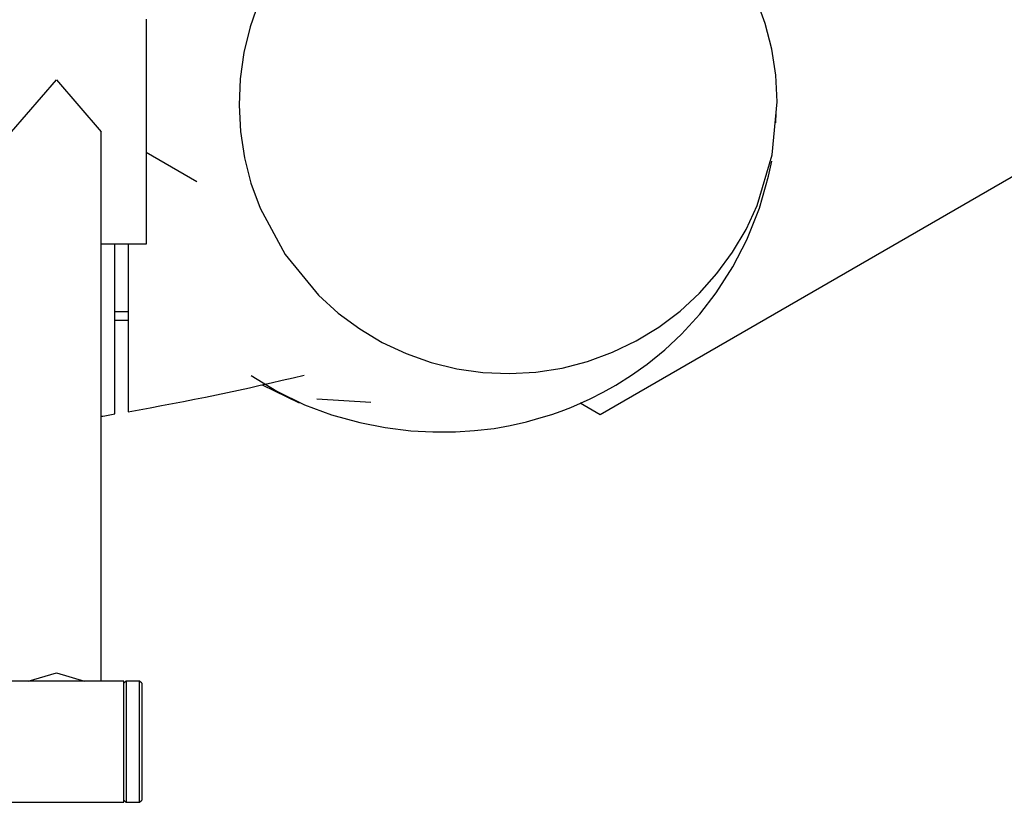
# Model space of a CAD drawing. Units: inches. Extents: x 260 to 333, y 154 to 265.
# Drawn here: x 288 to 290, y 193 to 195 of the extents above; entities that cross this region are included whole.
import ezdxf

# ---------------------------------------------------------------- set-up
doc = ezdxf.new("R2010")
doc.units = ezdxf.units.IN
doc.header["$MEASUREMENT"] = 0
doc.layers.add('Ebene 1', color=7, linetype='Continuous')

msp = doc.modelspace()

# ---------------------------------------------------------------- linework, layer by layer
at = {"layer": 'Ebene 1', "color": 179, "lineweight": 25, "true_color": 0x1a171b}
for points in [[(295.2027, 197.3261), (289.5737, 194.0764)], [(289.9675, 194.7726), (289.9642, 194.8315), (289.9553, 194.8894), (289.9406, 194.9466), (289.9205, 195.0021)], [(288.8142, 194.9945), (288.7949, 194.939), (288.781, 194.8822), (288.7727, 194.8236), (288.7701, 194.7647), (288.7734, 194.7061), (288.7822, 194.6479), (288.7965, 194.5911), (288.8168, 194.5356), (288.8725, 194.4326), (288.9472, 194.342), (288.991, 194.3024), (289.0385, 194.2676), (289.0886, 194.2372), (289.1419, 194.2124), (289.1977, 194.1925), (289.2549, 194.1787), (289.3127, 194.1704), (289.3717, 194.168), (289.4306, 194.1711), (289.4888, 194.1801), (289.5456, 194.1945), (289.6009, 194.2152), (289.6538, 194.241), (289.7039, 194.2713), (289.7513, 194.3068), (289.7947, 194.3468), (289.8335, 194.3905), (289.8679, 194.4377), (289.8984, 194.4887), (289.923, 194.5421), (289.9561, 194.6548), (289.9675, 194.7726), (289.9675, 194.7726)], [(288.5638, 194.9559), (288.5638, 194.456)], [(288.2635, 194.7058), (288.3638, 194.8215), (288.4635, 194.7058)], [(289.9646, 194.7258), (289.9654, 194.7488)], [(288.4635, 193.4838), (288.4635, 194.7058)], [(288.6763, 194.5945), (288.5638, 194.6593)], [(288.797, 194.1639), (288.8539, 194.1287), (288.9159, 194.0987), (288.9758, 194.0764), (289.0385, 194.0588), (289.095, 194.0478), (289.1522, 194.0409), (289.2013, 194.0381), (289.2514, 194.0385), (289.2941, 194.0412), (289.3376, 194.046), (289.373, 194.0526), (289.4094, 194.0605), (289.4375, 194.0684), (289.4662, 194.077), (289.4869, 194.0846), (289.5084, 194.0925), (289.5296, 194.1018), (289.5511, 194.1118), (289.5801, 194.1263), (289.6083, 194.1422), (289.6436, 194.1645), (289.6779, 194.1887), (289.7174, 194.2207), (289.7548, 194.2558), (289.7954, 194.3003), (289.8319, 194.3475), (289.8691, 194.405), (289.9001, 194.4653), (289.9284, 194.5356), (289.9484, 194.6072), (289.9554, 194.6407)], [(288.5638, 194.456), (288.4635, 194.456)], [(288.4935, 194.0781), (288.4935, 194.456)], [(288.5235, 194.456), (288.5235, 194.0832)], [(288.4935, 194.3058), (288.5235, 194.3058)], [(288.5235, 194.2862), (288.4935, 194.2862)], [(288.8213, 194.1432), (288.9038, 194.1032)], [(288.9434, 194.1118), (289.0633, 194.1043)], [(289.5737, 194.0764), (289.5294, 194.1018)], [(288.3006, 193.4838), (288.3638, 193.5027), (288.4265, 193.4838)], [(288.5137, 193.4838), (288.2138, 193.4838)], [(288.5187, 193.4841), (288.5137, 193.4793)], [(288.5137, 193.2147), (288.5137, 193.3491), (288.5137, 193.4838)], [(288.5486, 193.4841), (288.5187, 193.4841)], [(288.5187, 193.4841), (288.5187, 193.3491), (288.5187, 193.2144)], [(288.5536, 193.4793), (288.5486, 193.4841)], [(288.5486, 193.2144), (288.5486, 193.3491), (288.5486, 193.4841)], [(288.5536, 193.4793), (288.5536, 193.3491), (288.5536, 193.2192)], [(288.2138, 193.2147), (288.5137, 193.2147)], [(288.5137, 193.2192), (288.5187, 193.2144)], [(288.5187, 193.2144), (288.5486, 193.2144)], [(288.5486, 193.2144), (288.5536, 193.2192)]]:
    msp.add_lwpolyline(points, dxfattribs=at)
for points in [[(288.5235, 194.0832), (288.6547, 194.1063), (288.7853, 194.1332), (288.9148, 194.1645)], [(288.4635, 194.0729), (288.4739, 194.0746), (288.4837, 194.0764), (288.4935, 194.0781)]]:
    msp.add_open_spline(points, degree=3, dxfattribs=at)

doc.saveas('drawing.dxf')
